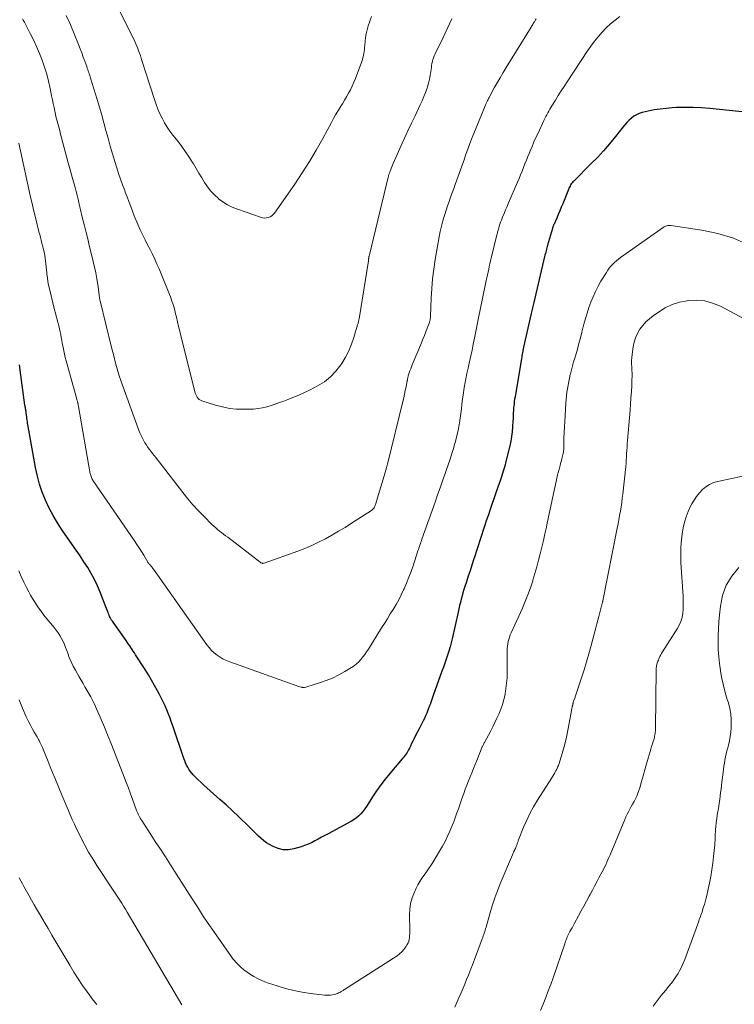
# Model space of a CAD drawing. Units: feet. Extents: x 1920000 to 1925000, y 555000 to 560006.
# Drawn here: x 1920070 to 1920201, y 556357 to 556537 of the extents above; entities that cross this region are included whole.
import ezdxf

# ---------------------------------------------------------------- set-up
doc = ezdxf.new("R2010")
doc.units = ezdxf.units.FT
doc.header["$LTSCALE"] = 100
doc.header["$MEASUREMENT"] = 0
doc.layers.add('CONTOUR INDEX', color=32, linetype='Continuous', lineweight=25)
doc.layers.add('CONTOUR INTERMEDIATE', color=40, linetype='Continuous', lineweight=15)

msp = doc.modelspace()

# ---------------------------------------------------------------- linework, layer by layer
at = {"layer": 'CONTOUR INDEX', "elevation": 1020, "flags": 128}
msp.add_lwpolyline([(1920203.24, 556520.05), (1920196.16, 556520.78), (1920194.64, 556520.91), (1920193.12, 556520.98), (1920191.61, 556520.99), (1920190.09, 556520.95), (1920189.29, 556520.91), (1920188.17, 556520.82), (1920187.06, 556520.7), (1920185.95, 556520.52), (1920184.85, 556520.29), (1920183.76, 556520.04), (1920183.23, 556519.88), (1920182.72, 556519.66), (1920182.25, 556519.37), (1920181.81, 556519.04), (1920181.39, 556518.65), (1920181, 556518.25), (1920180.62, 556517.83), (1920180.26, 556517.39), (1920178.88, 556515.64), (1920177.82, 556514.34), (1920176.73, 556513.07), (1920175.59, 556511.84), (1920174.41, 556510.64), (1920171.25, 556507.52), (1920171.09, 556507.36), (1920170.95, 556507.18), (1920170.81, 556507), (1920170.69, 556506.81), (1920170.58, 556506.61), (1920170.47, 556506.4), (1920170.38, 556506.2), (1920170.29, 556505.99), (1920169.24, 556503.38), (1920168.97, 556502.72), (1920168.7, 556502.06), (1920168.42, 556501.41), (1920168.14, 556500.76), (1920167.65, 556499.65), (1920167.61, 556499.55), (1920167.57, 556499.46), (1920167.53, 556499.36), (1920167.49, 556499.26), (1920167.46, 556499.17), (1920167.42, 556499.07), (1920167.39, 556498.97), (1920167.36, 556498.87), (1920166.48, 556495.82), (1920166.41, 556495.55), (1920166.33, 556495.29), (1920166.26, 556495.03), (1920166.19, 556494.76), (1920166.13, 556494.5), (1920166.06, 556494.24), (1920165.99, 556493.97), (1920165.93, 556493.71), (1920163.93, 556485.3), (1920163.87, 556485.05), (1920163.81, 556484.8), (1920163.75, 556484.55), (1920163.69, 556484.3), (1920163.63, 556484.05), (1920163.58, 556483.8), (1920163.52, 556483.55), (1920163.46, 556483.3), (1920162.08, 556477.15), (1920162.06, 556477.06), (1920162.04, 556476.97), (1920162.02, 556476.88), (1920162, 556476.79), (1920161.99, 556476.7), (1920161.97, 556476.61), (1920161.95, 556476.52), (1920161.93, 556476.43), (1920161.87, 556476.09), (1920161.82, 556475.83), (1920161.78, 556475.57), (1920161.73, 556475.31), (1920161.69, 556475.05), (1920160.51, 556468.05), (1920160.44, 556467.63), (1920160.38, 556467.2), (1920160.33, 556466.78), (1920160.28, 556466.36), (1920160.26, 556466.12), (1920160.23, 556465.81), (1920160.21, 556465.5), (1920160.2, 556465.19), (1920160.19, 556464.88), (1920160.19, 556464.57), (1920160.18, 556464.26), (1920160.16, 556463.95), (1920160.14, 556463.64), (1920160.07, 556462.53), (1920159.99, 556461.66), (1920159.88, 556460.8), (1920159.73, 556459.95), (1920159.55, 556459.1), (1920158.8, 556455.99), (1920158.7, 556455.59), (1920158.6, 556455.2), (1920158.48, 556454.81), (1920158.36, 556454.42), (1920158.23, 556454.03), (1920158.1, 556453.64), (1920157.97, 556453.25), (1920157.83, 556452.86), (1920157.37, 556451.52), (1920157, 556450.46), (1920156.64, 556449.4), (1920156.27, 556448.34), (1920155.91, 556447.28), (1920155.64, 556446.48), (1920155.32, 556445.54), (1920155.01, 556444.59), (1920154.7, 556443.64), (1920154.39, 556442.69), (1920154.08, 556441.74), (1920153.78, 556440.79), (1920153.47, 556439.85), (1920153.16, 556438.9), (1920152.94, 556438.25), (1920152.61, 556437.24), (1920152.28, 556436.24), (1920151.95, 556435.23), (1920151.62, 556434.22), (1920151.33, 556433.36), (1920151.15, 556432.78), (1920150.97, 556432.2), (1920150.81, 556431.62), (1920150.66, 556431.03), (1920150.51, 556430.44), (1920150.37, 556429.86), (1920150.23, 556429.27), (1920150.1, 556428.67), (1920149.01, 556423.8), (1920148.83, 556423.04), (1920148.63, 556422.29), (1920148.41, 556421.54), (1920148.17, 556420.8), (1920147.92, 556420.06), (1920147.67, 556419.32), (1920147.41, 556418.59), (1920147.15, 556417.85), (1920145.54, 556413.38), (1920145.35, 556412.85), (1920145.16, 556412.31), (1920144.97, 556411.78), (1920144.77, 556411.25), (1920144.75, 556411.2), (1920144.57, 556410.7), (1920144.37, 556410.2), (1920144.15, 556409.72), (1920143.93, 556409.23), (1920143.69, 556408.75), (1920143.45, 556408.28), (1920143.21, 556407.8), (1920142.97, 556407.33), (1920142.27, 556405.99), (1920142.04, 556405.53), (1920141.81, 556405.08), (1920141.58, 556404.62), (1920141.36, 556404.16), (1920141.18, 556403.77), (1920141.04, 556403.5), (1920140.9, 556403.24), (1920140.75, 556402.99), (1920140.59, 556402.74), (1920140.43, 556402.49), (1920140.25, 556402.26), (1920140.07, 556402.02), (1920139.88, 556401.8), (1920137.6, 556399.15), (1920136.75, 556398.13), (1920135.94, 556397.08), (1920135.18, 556396), (1920134.46, 556394.89), (1920133.65, 556393.58), (1920133.35, 556393.11), (1920133.02, 556392.66), (1920132.68, 556392.21), (1920132.31, 556391.78), (1920131.92, 556391.39), (1920131.5, 556391.02), (1920131.05, 556390.7), (1920130.57, 556390.41), (1920126.3, 556388.13), (1920125.7, 556387.81), (1920125.09, 556387.47), (1920124.49, 556387.14), (1920123.88, 556386.8), (1920123.28, 556386.48), (1920122.65, 556386.19), (1920122.01, 556385.94), (1920121.36, 556385.73), (1920120.02, 556385.35), (1920119.05, 556385.19), (1920118.1, 556385.18), (1920117.17, 556385.4), (1920116.26, 556385.77), (1920115.56, 556386.15), (1920115.03, 556386.48), (1920114.52, 556386.83), (1920114.04, 556387.23), (1920113.59, 556387.66), (1920113.14, 556388.1), (1920112.7, 556388.55), (1920112.25, 556388.99), (1920111.81, 556389.43), (1920109.91, 556391.26), (1920108.79, 556392.32), (1920107.66, 556393.38), (1920106.52, 556394.41), (1920105.36, 556395.43), (1920104.11, 556396.52), (1920103.58, 556397), (1920103.05, 556397.48), (1920102.53, 556397.98), (1920102.03, 556398.49), (1920101.64, 556398.89), (1920101.35, 556399.21), (1920101.08, 556399.55), (1920100.84, 556399.91), (1920100.62, 556400.28), (1920100.42, 556400.67), (1920100.24, 556401.07), (1920100.07, 556401.47), (1920099.92, 556401.88), (1920097.95, 556407.69), (1920097.68, 556408.46), (1920097.4, 556409.24), (1920097.1, 556410.01), (1920096.8, 556410.77), (1920096.47, 556411.53), (1920096.13, 556412.27), (1920095.77, 556413.01), (1920095.39, 556413.74), (1920095.1, 556414.27), (1920094.56, 556415.25), (1920094, 556416.22), (1920093.42, 556417.19), (1920092.83, 556418.14), (1920091.09, 556420.86), (1920090.88, 556421.19), (1920090.66, 556421.52), (1920090.45, 556421.85), (1920090.23, 556422.18), (1920090, 556422.5), (1920089.78, 556422.82), (1920089.55, 556423.15), (1920089.33, 556423.47), (1920086.97, 556426.8), (1920086.83, 556427.01), (1920086.69, 556427.22), (1920086.57, 556427.44), (1920086.44, 556427.66), (1920086.32, 556427.89), (1920086.22, 556428.11), (1920086.12, 556428.35), (1920086.03, 556428.58), (1920085.98, 556428.71), (1920085.88, 556429.01), (1920085.76, 556429.32), (1920085.65, 556429.62), (1920085.54, 556429.92), (1920084.61, 556432.29), (1920084.12, 556433.46), (1920083.58, 556434.61), (1920082.97, 556435.72), (1920082.32, 556436.82), (1920081.62, 556437.89), (1920080.92, 556438.95), (1920080.2, 556440.01), (1920079.48, 556441.05), (1920077.63, 556443.68), (1920076.77, 556444.98), (1920075.97, 556446.32), (1920075.25, 556447.71), (1920074.58, 556449.12), (1920074.01, 556450.58), (1920073.51, 556452.05), (1920073.11, 556453.56), (1920072.78, 556455.09), (1920071.36, 556463), (1920071.31, 556463.26), (1920071.27, 556463.53), (1920071.24, 556463.8), (1920071.2, 556464.07), (1920071.2, 556464.14), (1920071.17, 556464.37), (1920071.14, 556464.6), (1920071.11, 556464.83), (1920071.08, 556465.06), (1920071.06, 556465.18), (1920071.03, 556465.35), (1920071, 556465.52), (1920070.97, 556465.69), (1920070.94, 556465.86), (1920070.91, 556466.03), (1920070.88, 556466.19), (1920070.85, 556466.36), (1920070.83, 556466.53), (1920070.09, 556471.98), (1920069.81, 556473.93)], dxfattribs=at)
at = {"layer": 'CONTOUR INTERMEDIATE', "flags": 128}
for points, elevation in [([(1920134.22, 556537.62), (1920133.65, 556535.9), (1920133.45, 556535.19), (1920133.28, 556534.48), (1920133.16, 556533.76), (1920133.07, 556533.04), (1920133.01, 556532.32), (1920132.98, 556531.95), (1920132.94, 556531.57), (1920132.89, 556531.2), (1920132.84, 556530.83), (1920132.78, 556530.46), (1920132.69, 556530.09), (1920132.59, 556529.73), (1920132.47, 556529.38), (1920131.31, 556526.27), (1920131.03, 556525.58), (1920130.74, 556524.9), (1920130.41, 556524.23), (1920130.06, 556523.58), (1920129.7, 556522.93), (1920129.32, 556522.29), (1920128.94, 556521.65), (1920128.54, 556521.02), (1920128.5, 556520.95), (1920128.09, 556520.29), (1920127.68, 556519.62), (1920127.29, 556518.94), (1920126.92, 556518.25), (1920125.34, 556515.31), (1920124.15, 556513.18), (1920122.91, 556511.07), (1920121.59, 556509.01), (1920120.23, 556506.98), (1920116.52, 556501.66), (1920116.28, 556501.39), (1920116.02, 556501.15), (1920115.71, 556500.98), (1920115.37, 556500.84), (1920115.01, 556500.78), (1920114.65, 556500.75), (1920114.29, 556500.8), (1920113.93, 556500.89), (1920109.7, 556502.37), (1920108.78, 556502.74), (1920107.89, 556503.18), (1920107.06, 556503.71), (1920106.25, 556504.29), (1920106.23, 556504.31), (1920105.5, 556504.97), (1920104.83, 556505.67), (1920104.23, 556506.44), (1920103.69, 556507.26), (1920103.18, 556508.11), (1920102.68, 556508.96), (1920102.17, 556509.81), (1920101.66, 556510.65), (1920101.48, 556510.94), (1920100.86, 556511.92), (1920100.22, 556512.88), (1920099.54, 556513.82), (1920098.84, 556514.74), (1920097.92, 556515.9), (1920097.37, 556516.64), (1920096.85, 556517.4), (1920096.38, 556518.19), (1920095.94, 556519.01), (1920095.54, 556519.84), (1920095.17, 556520.69), (1920094.84, 556521.55), (1920094.53, 556522.43), (1920092.89, 556527.5), (1920092.7, 556528.07), (1920092.52, 556528.63), (1920092.34, 556529.2), (1920092.17, 556529.77), (1920092.09, 556530.03), (1920091.95, 556530.47), (1920091.8, 556530.91), (1920091.64, 556531.34), (1920091.48, 556531.77), (1920091.31, 556532.2), (1920091.12, 556532.63), (1920090.93, 556533.05), (1920090.73, 556533.46), (1920084.8, 556545.42)], 1036), ([(1920179.7, 556537.63), (1920178.84, 556536.97), (1920178.01, 556536.27), (1920177.21, 556535.53), (1920176.45, 556534.75), (1920175.73, 556533.93), (1920175.04, 556533.09), (1920174.39, 556532.22), (1920173.77, 556531.32), (1920170.05, 556525.67), (1920169.5, 556524.84), (1920168.96, 556524.01), (1920168.43, 556523.17), (1920167.9, 556522.33), (1920167.25, 556521.3), (1920167.05, 556520.98), (1920166.86, 556520.65), (1920166.67, 556520.32), (1920166.49, 556519.98), (1920166.31, 556519.64), (1920166.13, 556519.3), (1920165.97, 556518.96), (1920165.8, 556518.62), (1920164.72, 556516.3), (1920164.34, 556515.49), (1920163.97, 556514.67), (1920163.62, 556513.84), (1920163.27, 556513.02), (1920163.14, 556512.69), (1920162.87, 556512.02), (1920162.6, 556511.35), (1920162.33, 556510.68), (1920162.07, 556510), (1920161.81, 556509.33), (1920161.54, 556508.66), (1920161.26, 556507.99), (1920160.98, 556507.33), (1920159.33, 556503.54), (1920159.06, 556502.89), (1920158.78, 556502.24), (1920158.52, 556501.59), (1920158.25, 556500.94), (1920158.02, 556500.34), (1920157.88, 556499.98), (1920157.75, 556499.63), (1920157.63, 556499.27), (1920157.52, 556498.91), (1920157.42, 556498.54), (1920157.32, 556498.17), (1920157.22, 556497.81), (1920157.13, 556497.44), (1920156.17, 556493.42), (1920156.05, 556492.91), (1920155.93, 556492.4), (1920155.81, 556491.89), (1920155.69, 556491.38), (1920155.58, 556490.87), (1920155.47, 556490.35), (1920155.36, 556489.84), (1920155.25, 556489.33), (1920154.93, 556487.82), (1920154.81, 556487.23), (1920154.68, 556486.64), (1920154.56, 556486.04), (1920154.44, 556485.45), (1920154.31, 556484.86), (1920154.19, 556484.27), (1920154.07, 556483.67), (1920153.95, 556483.08), (1920153.09, 556478.77), (1920152.87, 556477.69), (1920152.65, 556476.61), (1920152.42, 556475.54), (1920152.19, 556474.46), (1920152.13, 556474.23), (1920151.93, 556473.27), (1920151.72, 556472.31), (1920151.53, 556471.34), (1920151.34, 556470.38), (1920151.29, 556470.14), (1920151.14, 556469.29), (1920151.01, 556468.44), (1920150.89, 556467.59), (1920150.8, 556466.73), (1920150.7, 556465.88), (1920150.6, 556465.02), (1920150.48, 556464.17), (1920150.35, 556463.32), (1920150.29, 556462.95), (1920150.1, 556461.92), (1920149.88, 556460.9), (1920149.62, 556459.88), (1920149.33, 556458.88), (1920149.3, 556458.76), (1920148.97, 556457.71), (1920148.63, 556456.65), (1920148.27, 556455.6), (1920147.92, 556454.55), (1920147.73, 556454.02), (1920147.27, 556452.71), (1920146.81, 556451.41), (1920146.35, 556450.1), (1920145.88, 556448.79), (1920143.46, 556441.98), (1920143.37, 556441.72), (1920143.28, 556441.45), (1920143.19, 556441.19), (1920143.1, 556440.92), (1920143.01, 556440.65), (1920142.92, 556440.39), (1920142.83, 556440.12), (1920142.74, 556439.85), (1920141.85, 556437.16), (1920141.48, 556436.09), (1920141.09, 556435.03), (1920140.67, 556433.98), (1920140.22, 556432.94), (1920140.12, 556432.71), (1920139.69, 556431.8), (1920139.24, 556430.9), (1920138.74, 556430.03), (1920138.22, 556429.17), (1920137.68, 556428.32), (1920137.15, 556427.46), (1920136.61, 556426.61), (1920136.08, 556425.76), (1920133.67, 556421.89), (1920133.35, 556421.4), (1920133.02, 556420.93), (1920132.68, 556420.46), (1920132.32, 556420.01), (1920131.93, 556419.59), (1920131.51, 556419.19), (1920131.06, 556418.84), (1920130.58, 556418.52), (1920129.38, 556417.8), (1920128.26, 556417.18), (1920127.12, 556416.61), (1920125.94, 556416.13), (1920124.73, 556415.7), (1920122.42, 556414.97), (1920122.21, 556414.92), (1920122.01, 556414.89), (1920121.8, 556414.89), (1920121.59, 556414.9), (1920121.58, 556414.91), (1920121.36, 556414.94), (1920121.14, 556414.99), (1920120.93, 556415.05), (1920120.73, 556415.12), (1920120.45, 556415.23), (1920120.1, 556415.35), (1920119.75, 556415.48), (1920119.4, 556415.61), (1920119.05, 556415.73), (1920108.34, 556419.54), (1920107.72, 556419.79), (1920107.12, 556420.08), (1920106.54, 556420.42), (1920105.98, 556420.79), (1920105.46, 556421.22), (1920104.97, 556421.67), (1920104.53, 556422.17), (1920104.12, 556422.7), (1920094.35, 556436.53), (1920094.24, 556436.67), (1920094.14, 556436.81), (1920094.03, 556436.95), (1920093.92, 556437.08), (1920093.73, 556437.32), (1920093.71, 556437.34), (1920093.7, 556437.35), (1920093.68, 556437.37), (1920093.66, 556437.39), (1920093.59, 556437.45), (1920093.58, 556437.46), (1920093.56, 556437.48), (1920093.54, 556437.49), (1920093.53, 556437.51), (1920093.47, 556437.59), (1920093.42, 556437.64), (1920093.38, 556437.7), (1920093.34, 556437.76), (1920093.3, 556437.82), (1920092.58, 556439.06), (1920092.18, 556439.73), (1920091.76, 556440.4), (1920091.33, 556441.05), (1920090.89, 556441.7), (1920083.34, 556452.65), (1920083.24, 556452.8), (1920083.15, 556452.96), (1920083.07, 556453.12), (1920082.99, 556453.29), (1920082.93, 556453.46), (1920082.87, 556453.63), (1920082.82, 556453.81), (1920082.79, 556453.99), (1920080.64, 556466.27), (1920080.62, 556466.39), (1920080.59, 556466.51), (1920080.57, 556466.63), (1920080.54, 556466.75), (1920080.53, 556466.78), (1920080.51, 556466.88), (1920080.49, 556466.98), (1920080.46, 556467.09), (1920080.44, 556467.19), (1920080.41, 556467.29), (1920080.38, 556467.39), (1920080.35, 556467.5), (1920080.32, 556467.6), (1920078.37, 556474.62), (1920078.21, 556475.24), (1920078.06, 556475.86), (1920077.92, 556476.48), (1920077.8, 556477.11), (1920077.76, 556477.31), (1920077.67, 556477.84), (1920077.57, 556478.37), (1920077.47, 556478.9), (1920077.38, 556479.43), (1920077.27, 556479.96), (1920077.16, 556480.48), (1920077.03, 556481.01), (1920076.9, 556481.53), (1920076.86, 556481.64), (1920076.71, 556482.22), (1920076.55, 556482.8), (1920076.4, 556483.38), (1920076.26, 556483.96), (1920075.31, 556487.83), (1920075.16, 556488.49), (1920075.03, 556489.15), (1920074.94, 556489.82), (1920074.85, 556490.49), (1920074.83, 556490.76), (1920074.77, 556491.3), (1920074.72, 556491.83), (1920074.66, 556492.37), (1920074.6, 556492.91), (1920074.53, 556493.44), (1920074.45, 556493.98), (1920074.34, 556494.51), (1920074.23, 556495.03), (1920074.07, 556495.66), (1920073.94, 556496.18), (1920073.81, 556496.7), (1920073.68, 556497.21), (1920073.54, 556497.73), (1920073.4, 556498.25), (1920073.27, 556498.76), (1920073.14, 556499.28), (1920073.01, 556499.8), (1920072.69, 556501.09), (1920072.41, 556502.25), (1920072.13, 556503.41), (1920071.87, 556504.58), (1920071.61, 556505.75), (1920069.73, 556514.43)], 1024), ([(1920164.36, 556537.17), (1920164.28, 556537.04), (1920164.21, 556536.91), (1920164.14, 556536.78), (1920164.06, 556536.65), (1920163.98, 556536.52), (1920163.9, 556536.4), (1920163.86, 556536.33), (1920163.75, 556536.17), (1920163.65, 556536), (1920163.55, 556535.84), (1920163.45, 556535.68), (1920158.87, 556528.28), (1920158.32, 556527.36), (1920157.77, 556526.43), (1920157.24, 556525.5), (1920156.72, 556524.55), (1920155.78, 556522.82), (1920155.74, 556522.74), (1920155.7, 556522.66), (1920155.66, 556522.58), (1920155.62, 556522.5), (1920155.58, 556522.42), (1920155.54, 556522.34), (1920155.5, 556522.25), (1920155.47, 556522.17), (1920155.13, 556521.44), (1920154.93, 556520.99), (1920154.73, 556520.54), (1920154.54, 556520.09), (1920154.35, 556519.63), (1920152.67, 556515.5), (1920152.42, 556514.85), (1920152.17, 556514.2), (1920151.93, 556513.55), (1920151.7, 556512.89), (1920151.47, 556512.24), (1920151.24, 556511.58), (1920151, 556510.92), (1920150.77, 556510.27), (1920149.58, 556506.92), (1920149.3, 556506.14), (1920149.01, 556505.36), (1920148.73, 556504.58), (1920148.45, 556503.8), (1920148.18, 556503.01), (1920147.91, 556502.22), (1920147.67, 556501.43), (1920147.44, 556500.64), (1920147.33, 556500.27), (1920147.07, 556499.28), (1920146.83, 556498.29), (1920146.63, 556497.29), (1920146.44, 556496.29), (1920145.91, 556493.17), (1920145.64, 556491.41), (1920145.42, 556489.64), (1920145.27, 556487.86), (1920145.16, 556486.08), (1920145.03, 556482.79), (1920145.03, 556482.65), (1920145.02, 556482.51), (1920145, 556482.36), (1920144.98, 556482.22), (1920144.96, 556482.08), (1920144.93, 556481.94), (1920144.89, 556481.8), (1920144.84, 556481.67), (1920144.44, 556480.59), (1920144.18, 556479.93), (1920143.92, 556479.26), (1920143.65, 556478.59), (1920143.38, 556477.93), (1920141.72, 556473.91), (1920141.57, 556473.54), (1920141.43, 556473.17), (1920141.29, 556472.79), (1920141.16, 556472.41), (1920140.98, 556471.86), (1920140.95, 556471.75), (1920140.92, 556471.65), (1920140.9, 556471.54), (1920140.87, 556471.44), (1920140.85, 556471.33), (1920140.83, 556471.22), (1920140.81, 556471.11), (1920140.79, 556471.01), (1920140.58, 556469.88), (1920140.44, 556469.22), (1920140.3, 556468.55), (1920140.15, 556467.89), (1920140, 556467.22), (1920137.23, 556455.96), (1920137.19, 556455.82), (1920137.15, 556455.67), (1920137.12, 556455.53), (1920137.08, 556455.38), (1920137.04, 556455.24), (1920137, 556455.09), (1920136.95, 556454.95), (1920136.91, 556454.8), (1920134.99, 556448.38), (1920134.94, 556448.22), (1920134.87, 556448.05), (1920134.79, 556447.9), (1920134.71, 556447.75), (1920134.61, 556447.6), (1920134.49, 556447.47), (1920134.36, 556447.36), (1920134.22, 556447.26), (1920130.59, 556444.91), (1920129.42, 556444.17), (1920128.23, 556443.45), (1920127.02, 556442.76), (1920125.81, 556442.08), (1920124.57, 556441.45), (1920123.32, 556440.85), (1920122.04, 556440.32), (1920120.74, 556439.82), (1920114.63, 556437.62), (1920114.55, 556437.6), (1920114.47, 556437.59), (1920114.39, 556437.58), (1920114.31, 556437.59), (1920114.23, 556437.61), (1920114.15, 556437.63), (1920114.08, 556437.67), (1920114.01, 556437.71), (1920113.86, 556437.82), (1920113.72, 556437.92), (1920113.58, 556438.02), (1920113.44, 556438.13), (1920113.3, 556438.23), (1920107.93, 556442.35), (1920107.56, 556442.63), (1920107.19, 556442.92), (1920106.82, 556443.2), (1920106.45, 556443.49), (1920106.09, 556443.78), (1920105.74, 556444.08), (1920105.39, 556444.4), (1920105.05, 556444.72), (1920103.61, 556446.13), (1920102.58, 556447.18), (1920101.58, 556448.26), (1920100.63, 556449.38), (1920099.71, 556450.53), (1920095.37, 556456.15), (1920095.07, 556456.54), (1920094.76, 556456.93), (1920094.46, 556457.32), (1920094.15, 556457.71), (1920093.84, 556458.1), (1920093.55, 556458.5), (1920093.27, 556458.91), (1920093, 556459.32), (1920092.8, 556459.64), (1920092.45, 556460.23), (1920092.14, 556460.83), (1920091.86, 556461.45), (1920091.6, 556462.08), (1920088.66, 556470.21), (1920088.36, 556471.05), (1920088.09, 556471.89), (1920087.83, 556472.74), (1920087.59, 556473.6), (1920087.36, 556474.46), (1920087.14, 556475.33), (1920086.92, 556476.19), (1920086.7, 556477.05), (1920084.58, 556485.62), (1920084.55, 556485.75), (1920084.52, 556485.89), (1920084.5, 556486.03), (1920084.48, 556486.17), (1920084.46, 556486.31), (1920084.44, 556486.45), (1920084.42, 556486.59), (1920084.4, 556486.73), (1920084.15, 556488.58), (1920083.99, 556489.64), (1920083.8, 556490.7), (1920083.58, 556491.75), (1920083.34, 556492.8), (1920082.9, 556494.56), (1920082.61, 556495.75), (1920082.31, 556496.94), (1920082.02, 556498.13), (1920081.72, 556499.32), (1920081.26, 556501.17), (1920081.2, 556501.44), (1920081.13, 556501.71), (1920081.07, 556501.98), (1920081.01, 556502.25), (1920080.95, 556502.52), (1920080.89, 556502.79), (1920080.82, 556503.06), (1920080.76, 556503.32), (1920080.54, 556504.21), (1920080.37, 556504.92), (1920080.19, 556505.62), (1920080, 556506.33), (1920079.81, 556507.04), (1920079.72, 556507.38), (1920079.48, 556508.25), (1920079.25, 556509.13), (1920079.01, 556510), (1920078.77, 556510.88), (1920077.3, 556516.32), (1920077.19, 556516.75), (1920077.07, 556517.17), (1920076.95, 556517.6), (1920076.84, 556518.03), (1920076.72, 556518.45), (1920076.62, 556518.88), (1920076.51, 556519.31), (1920076.42, 556519.75), (1920076.3, 556520.28), (1920076.15, 556520.99), (1920076.01, 556521.69), (1920075.86, 556522.39), (1920075.72, 556523.1), (1920075.45, 556524.46), (1920075.15, 556525.77), (1920074.81, 556527.07), (1920074.42, 556528.35), (1920073.98, 556529.63), (1920073.49, 556530.88), (1920072.97, 556532.12), (1920072.4, 556533.34), (1920071.8, 556534.54), (1920070.72, 556536.59), (1920070.62, 556536.79), (1920070.51, 556536.98), (1920070.41, 556537.18)], 1028), ([(1920148.98, 556537.22), (1920147.68, 556534.48), (1920147.35, 556533.81), (1920147.03, 556533.14), (1920146.7, 556532.46), (1920146.36, 556531.79), (1920146.03, 556531.12), (1920145.87, 556530.79), (1920145.73, 556530.44), (1920145.6, 556530.09), (1920145.49, 556529.74), (1920145.4, 556529.37), (1920145.32, 556529.01), (1920145.25, 556528.64), (1920145.2, 556528.27), (1920145.1, 556527.57), (1920144.99, 556526.85), (1920144.85, 556526.14), (1920144.67, 556525.44), (1920144.47, 556524.74), (1920144.41, 556524.54), (1920144.13, 556523.75), (1920143.84, 556522.97), (1920143.52, 556522.21), (1920143.17, 556521.45), (1920142.21, 556519.44), (1920141.56, 556518.08), (1920140.92, 556516.73), (1920140.3, 556515.36), (1920139.68, 556514), (1920138.94, 556512.35), (1920138.7, 556511.81), (1920138.46, 556511.26), (1920138.23, 556510.71), (1920138, 556510.15), (1920137.65, 556509.3), (1920137.6, 556509.17), (1920137.56, 556509.04), (1920137.51, 556508.91), (1920137.47, 556508.78), (1920137.43, 556508.64), (1920137.39, 556508.51), (1920137.35, 556508.38), (1920137.32, 556508.24), (1920133.86, 556494), (1920133.83, 556493.9), (1920133.81, 556493.79), (1920133.79, 556493.69), (1920133.77, 556493.59), (1920133.77, 556493.54), (1920133.75, 556493.46), (1920133.74, 556493.38), (1920133.73, 556493.3), (1920133.72, 556493.23), (1920133.71, 556493.15), (1920133.7, 556493.07), (1920133.68, 556492.99), (1920133.67, 556492.91), (1920131.97, 556482.32), (1920131.95, 556482.18), (1920131.92, 556482.04), (1920131.89, 556481.89), (1920131.86, 556481.75), (1920131.83, 556481.61), (1920131.79, 556481.47), (1920131.75, 556481.33), (1920131.71, 556481.19), (1920131.02, 556478.92), (1920130.58, 556477.68), (1920130.08, 556476.46), (1920129.47, 556475.29), (1920128.8, 556474.15), (1920128.63, 556473.9), (1920127.75, 556472.74), (1920126.76, 556471.7), (1920125.63, 556470.82), (1920124.39, 556470.05), (1920123.01, 556469.34), (1920121.98, 556468.83), (1920120.94, 556468.35), (1920119.88, 556467.91), (1920118.8, 556467.49), (1920118.18, 556467.25), (1920117.41, 556466.98), (1920116.63, 556466.71), (1920115.86, 556466.47), (1920115.07, 556466.24), (1920114.28, 556466.05), (1920113.48, 556465.9), (1920112.67, 556465.81), (1920111.86, 556465.77), (1920110.86, 556465.76), (1920109.55, 556465.81), (1920108.25, 556465.94), (1920106.97, 556466.19), (1920105.71, 556466.52), (1920103.23, 556467.3), (1920102.97, 556467.41), (1920102.73, 556467.56), (1920102.53, 556467.75), (1920102.35, 556467.96), (1920102.21, 556468.22), (1920102.08, 556468.47), (1920101.98, 556468.74), (1920101.89, 556469.02), (1920099.37, 556479.2), (1920099.16, 556480.05), (1920098.95, 556480.91), (1920098.74, 556481.76), (1920098.54, 556482.61), (1920098.33, 556483.48), (1920098.23, 556483.9), (1920098.12, 556484.31), (1920098, 556484.73), (1920097.87, 556485.14), (1920097.74, 556485.55), (1920097.6, 556485.96), (1920097.45, 556486.36), (1920097.29, 556486.77), (1920095.38, 556491.44), (1920094.99, 556492.34), (1920094.59, 556493.24), (1920094.16, 556494.12), (1920093.72, 556494.99), (1920093.27, 556495.87), (1920092.83, 556496.74), (1920092.4, 556497.62), (1920091.98, 556498.5), (1920091.94, 556498.58), (1920091.56, 556499.43), (1920091.19, 556500.28), (1920090.84, 556501.14), (1920090.51, 556502.01), (1920090.19, 556502.88), (1920089.86, 556503.75), (1920089.53, 556504.62), (1920089.2, 556505.49), (1920089.08, 556505.8), (1920088.69, 556506.83), (1920088.32, 556507.86), (1920087.97, 556508.9), (1920087.64, 556509.94), (1920087.27, 556511.11), (1920086.84, 556512.52), (1920086.43, 556513.93), (1920086.04, 556515.34), (1920085.66, 556516.76), (1920085.29, 556518.18), (1920084.9, 556519.6), (1920084.49, 556521.01), (1920084.06, 556522.42), (1920082.85, 556526.32), (1920082.77, 556526.59), (1920082.69, 556526.85), (1920082.6, 556527.12), (1920082.51, 556527.39), (1920082.42, 556527.65), (1920082.33, 556527.92), (1920082.23, 556528.18), (1920082.14, 556528.45), (1920081.78, 556529.44), (1920081.5, 556530.21), (1920081.22, 556530.96), (1920080.92, 556531.72), (1920080.62, 556532.47), (1920079.02, 556536.39), (1920078.4, 556537.83)], 1032), ([(1920203.21, 556495.85), (1920200.48, 556497.05), (1920197.62, 556497.91), (1920194.68, 556498.55), (1920189.02, 556499.4), (1920188.84, 556499.41), (1920188.66, 556499.41), (1920188.48, 556499.39), (1920188.3, 556499.35), (1920188.12, 556499.28), (1920187.95, 556499.21), (1920187.79, 556499.12), (1920187.64, 556499.03), (1920179.82, 556493.52), (1920179.44, 556493.24), (1920179.07, 556492.94), (1920178.72, 556492.62), (1920178.39, 556492.29), (1920178.07, 556491.94), (1920177.77, 556491.58), (1920177.49, 556491.19), (1920177.23, 556490.8), (1920176.24, 556489.19), (1920175.71, 556488.27), (1920175.22, 556487.33), (1920174.79, 556486.37), (1920174.39, 556485.38), (1920174.04, 556484.38), (1920173.7, 556483.37), (1920173.4, 556482.35), (1920173.13, 556481.32), (1920172.76, 556479.88), (1920172.49, 556478.85), (1920172.21, 556477.82), (1920171.92, 556476.79), (1920171.63, 556475.76), (1920171.45, 556475.15), (1920171.24, 556474.43), (1920171.04, 556473.71), (1920170.85, 556473), (1920170.66, 556472.28), (1920170.62, 556472.12), (1920170.47, 556471.47), (1920170.33, 556470.83), (1920170.21, 556470.18), (1920170.1, 556469.52), (1920170.01, 556468.87), (1920169.93, 556468.21), (1920169.87, 556467.55), (1920169.82, 556466.89), (1920169.66, 556464.58), (1920169.6, 556463.56), (1920169.54, 556462.53), (1920169.5, 556461.5), (1920169.47, 556460.47), (1920169.43, 556458.72), (1920169.43, 556458.57), (1920169.42, 556458.41), (1920169.41, 556458.25), (1920169.39, 556458.09), (1920169.37, 556457.94), (1920169.35, 556457.78), (1920169.32, 556457.63), (1920169.28, 556457.48), (1920169.16, 556457.01), (1920169.06, 556456.63), (1920168.96, 556456.24), (1920168.86, 556455.86), (1920168.75, 556455.47), (1920168.63, 556455.02), (1920168.47, 556454.41), (1920168.31, 556453.8), (1920168.17, 556453.18), (1920168.03, 556452.56), (1920167.57, 556450.36), (1920167.27, 556448.93), (1920166.97, 556447.5), (1920166.66, 556446.07), (1920166.35, 556444.64), (1920166.26, 556444.23), (1920165.98, 556443.01), (1920165.7, 556441.79), (1920165.42, 556440.57), (1920165.13, 556439.35), (1920164.82, 556438.14), (1920164.5, 556436.93), (1920164.15, 556435.73), (1920163.8, 556434.53), (1920163.75, 556434.37), (1920163.33, 556433.1), (1920162.88, 556431.85), (1920162.39, 556430.62), (1920161.86, 556429.39), (1920159.81, 556424.89), (1920159.64, 556424.5), (1920159.49, 556424.09), (1920159.37, 556423.68), (1920159.27, 556423.27), (1920159.19, 556422.84), (1920159.13, 556422.42), (1920159.1, 556421.99), (1920159.08, 556421.56), (1920159.08, 556417.64), (1920159.05, 556416.65), (1920158.98, 556415.66), (1920158.86, 556414.68), (1920158.7, 556413.69), (1920158.69, 556413.59), (1920158.48, 556412.67), (1920158.23, 556411.77), (1920157.91, 556410.89), (1920157.55, 556410.02), (1920157.21, 556409.27), (1920156.84, 556408.48), (1920156.46, 556407.7), (1920156.06, 556406.92), (1920155.65, 556406.15), (1920154.93, 556404.83), (1920154.87, 556404.73), (1920154.82, 556404.62), (1920154.77, 556404.52), (1920154.72, 556404.42), (1920154.67, 556404.31), (1920154.62, 556404.21), (1920154.57, 556404.1), (1920154.53, 556404), (1920153.51, 556401.55), (1920153.2, 556400.79), (1920152.89, 556400.04), (1920152.59, 556399.29), (1920152.28, 556398.53), (1920151.98, 556397.78), (1920151.69, 556397.02), (1920151.41, 556396.25), (1920151.13, 556395.49), (1920150.91, 556394.87), (1920150.66, 556394.13), (1920150.4, 556393.4), (1920150.15, 556392.66), (1920149.89, 556391.92), (1920149.63, 556391.19), (1920149.36, 556390.46), (1920149.07, 556389.74), (1920148.77, 556389.02), (1920148.58, 556388.57), (1920148.16, 556387.65), (1920147.71, 556386.73), (1920147.22, 556385.83), (1920146.71, 556384.95), (1920145.47, 556382.89), (1920145.1, 556382.3), (1920144.71, 556381.71), (1920144.3, 556381.13), (1920143.89, 556380.56), (1920143.48, 556379.99), (1920143.09, 556379.41), (1920142.75, 556378.79), (1920142.43, 556378.17), (1920142.09, 556377.44), (1920141.7, 556376.42), (1920141.41, 556375.38), (1920141.26, 556374.31), (1920141.2, 556373.22), (1920141.24, 556370.52), (1920141.24, 556370.17), (1920141.24, 556369.82), (1920141.22, 556369.47), (1920141.2, 556369.12), (1920141.14, 556368.78), (1920141.06, 556368.45), (1920140.93, 556368.14), (1920140.77, 556367.83), (1920140.53, 556367.43), (1920140.19, 556366.96), (1920139.82, 556366.53), (1920139.4, 556366.15), (1920138.94, 556365.81), (1920129.33, 556359.63), (1920129.2, 556359.55), (1920129.07, 556359.47), (1920128.94, 556359.39), (1920128.81, 556359.31), (1920128.68, 556359.24), (1920128.55, 556359.17), (1920128.42, 556359.09), (1920128.28, 556359.03), (1920128.22, 556358.99), (1920128.04, 556358.91), (1920127.87, 556358.84), (1920127.69, 556358.79), (1920127.51, 556358.74), (1920127.13, 556358.66), (1920126.75, 556358.6), (1920126.38, 556358.57), (1920126, 556358.57), (1920125.62, 556358.59), (1920123.09, 556358.9), (1920121.55, 556359.14), (1920120.01, 556359.43), (1920118.5, 556359.82), (1920117, 556360.28), (1920115.43, 556360.8), (1920114.74, 556361.06), (1920114.05, 556361.33), (1920113.38, 556361.65), (1920112.73, 556361.98), (1920112.09, 556362.36), (1920111.48, 556362.77), (1920110.91, 556363.23), (1920110.35, 556363.72), (1920109.73, 556364.32), (1920109.43, 556364.62), (1920109.15, 556364.93), (1920108.88, 556365.26), (1920108.63, 556365.59), (1920105.37, 556370.25), (1920104.36, 556371.73), (1920103.35, 556373.21), (1920102.38, 556374.72), (1920101.41, 556376.23), (1920100.46, 556377.75), (1920099.5, 556379.26), (1920098.53, 556380.77), (1920097.56, 556382.28), (1920097.45, 556382.46), (1920096.53, 556383.88), (1920095.61, 556385.3), (1920094.68, 556386.72), (1920093.76, 556388.14), (1920092.2, 556390.54), (1920092.06, 556390.76), (1920091.93, 556390.98), (1920091.8, 556391.21), (1920091.68, 556391.44), (1920091.57, 556391.68), (1920091.47, 556391.91), (1920091.37, 556392.15), (1920091.27, 556392.39), (1920090.58, 556394.26), (1920090.14, 556395.44), (1920089.7, 556396.62), (1920089.25, 556397.79), (1920088.79, 556398.96), (1920086.52, 556404.77), (1920085.96, 556406.19), (1920085.38, 556407.61), (1920084.78, 556409.01), (1920084.16, 556410.41), (1920083.49, 556411.92), (1920083.19, 556412.55), (1920082.88, 556413.18), (1920082.54, 556413.8), (1920082.18, 556414.4), (1920081.82, 556415.01), (1920081.46, 556415.61), (1920081.1, 556416.22), (1920080.75, 556416.83), (1920080.06, 556418.02), (1920079.65, 556418.78), (1920079.28, 556419.55), (1920078.95, 556420.34), (1920078.65, 556421.15), (1920078.49, 556421.64), (1920078.28, 556422.21), (1920078.06, 556422.77), (1920077.81, 556423.31), (1920077.53, 556423.85), (1920077.23, 556424.37), (1920076.91, 556424.87), (1920076.56, 556425.36), (1920076.19, 556425.84), (1920074.55, 556427.83), (1920074.13, 556428.36), (1920073.71, 556428.9), (1920073.32, 556429.45), (1920072.93, 556430.01), (1920072.56, 556430.58), (1920072.2, 556431.17), (1920071.86, 556431.76), (1920071.54, 556432.36), (1920071.13, 556433.15), (1920070.62, 556434.16), (1920070.14, 556435.18), (1920069.69, 556436.21)], 1016), ([(1920203.35, 556481.81), (1920198.09, 556484.61), (1920196.68, 556485.2), (1920195.24, 556485.6), (1920193.75, 556485.72), (1920192.23, 556485.66), (1920192.03, 556485.63), (1920190.62, 556485.34), (1920189.26, 556484.91), (1920187.98, 556484.3), (1920186.74, 556483.55), (1920185.79, 556482.89), (1920185.11, 556482.34), (1920184.47, 556481.76), (1920183.9, 556481.1), (1920183.38, 556480.4), (1920182.95, 556479.64), (1920182.59, 556478.86), (1920182.33, 556478.04), (1920182.14, 556477.19), (1920181.93, 556475.8), (1920181.86, 556475.23), (1920181.83, 556474.65), (1920181.83, 556474.07), (1920181.86, 556473.49), (1920181.9, 556472.91), (1920181.93, 556472.33), (1920181.93, 556471.75), (1920181.91, 556471.17), (1920181.86, 556470.09), (1920181.8, 556468.97), (1920181.73, 556467.85), (1920181.65, 556466.73), (1920181.56, 556465.61), (1920181.09, 556460.03), (1920181.05, 556459.44), (1920181.01, 556458.84), (1920180.97, 556458.25), (1920180.94, 556457.66), (1920180.92, 556457.07), (1920180.88, 556456.48), (1920180.83, 556455.89), (1920180.77, 556455.3), (1920180.24, 556450.27), (1920180.15, 556449.49), (1920180.05, 556448.7), (1920179.93, 556447.91), (1920179.8, 556447.13), (1920179.66, 556446.35), (1920179.52, 556445.57), (1920179.37, 556444.79), (1920179.22, 556444.01), (1920176.59, 556430.72), (1920176.58, 556430.66), (1920176.56, 556430.59), (1920176.55, 556430.53), (1920176.53, 556430.46), (1920176.51, 556430.4), (1920176.49, 556430.33), (1920176.47, 556430.27), (1920176.45, 556430.2), (1920176.44, 556430.16), (1920176.41, 556430.08), (1920176.39, 556429.99), (1920176.37, 556429.91), (1920176.34, 556429.82), (1920176.03, 556428.59), (1920175.86, 556427.89), (1920175.68, 556427.2), (1920175.5, 556426.5), (1920175.31, 556425.8), (1920174.44, 556422.54), (1920174.03, 556421.06), (1920173.61, 556419.58), (1920173.15, 556418.1), (1920172.68, 556416.64), (1920171.96, 556414.47), (1920171.83, 556414.09), (1920171.7, 556413.71), (1920171.57, 556413.33), (1920171.44, 556412.95), (1920171.23, 556412.4), (1920171.2, 556412.3), (1920171.17, 556412.2), (1920171.15, 556412.09), (1920171.13, 556411.99), (1920171.12, 556411.92), (1920171.11, 556411.85), (1920171.1, 556411.78), (1920171.08, 556411.71), (1920171.07, 556411.64), (1920171.05, 556411.58), (1920171.04, 556411.51), (1920171.02, 556411.44), (1920171, 556411.37), (1920170.96, 556411.23), (1920170.92, 556411.09), (1920170.88, 556410.95), (1920170.85, 556410.81), (1920170.83, 556410.67), (1920170.43, 556408.36), (1920170.19, 556407.07), (1920169.92, 556405.79), (1920169.6, 556404.51), (1920169.24, 556403.25), (1920168.57, 556400.97), (1920168.45, 556400.62), (1920168.31, 556400.28), (1920168.16, 556399.94), (1920167.99, 556399.61), (1920167.81, 556399.29), (1920167.62, 556398.97), (1920167.42, 556398.65), (1920167.23, 556398.33), (1920164.63, 556394.25), (1920163.91, 556393.05), (1920163.25, 556391.84), (1920162.65, 556390.59), (1920162.09, 556389.31), (1920161.17, 556387), (1920161.11, 556386.86), (1920161.06, 556386.72), (1920161.02, 556386.58), (1920160.97, 556386.44), (1920160.93, 556386.3), (1920160.88, 556386.16), (1920160.83, 556386.02), (1920160.78, 556385.88), (1920160.74, 556385.79), (1920160.66, 556385.6), (1920160.57, 556385.42), (1920160.49, 556385.24), (1920160.4, 556385.06), (1920160.39, 556385.04), (1920160.3, 556384.85), (1920160.21, 556384.66), (1920160.12, 556384.47), (1920160.04, 556384.28), (1920157.93, 556379.26), (1920157.36, 556377.83), (1920156.82, 556376.39), (1920156.34, 556374.94), (1920155.89, 556373.47), (1920155.21, 556371.06), (1920155.13, 556370.79), (1920155.05, 556370.51), (1920154.96, 556370.24), (1920154.88, 556369.96), (1920154.79, 556369.69), (1920154.7, 556369.42), (1920154.61, 556369.15), (1920154.51, 556368.88), (1920154.1, 556367.76), (1920153.79, 556366.94), (1920153.48, 556366.11), (1920153.16, 556365.29), (1920152.84, 556364.47), (1920152.33, 556363.13), (1920151.99, 556362.28), (1920151.65, 556361.43), (1920151.3, 556360.59), (1920150.94, 556359.76), (1920150.58, 556358.92), (1920150.22, 556358.08), (1920149.85, 556357.25), (1920149.49, 556356.41)], 1012), ([(1920206.68, 556454.52), (1920197.61, 556452.58), (1920196.84, 556452.35), (1920196.11, 556452.03), (1920195.44, 556451.59), (1920194.82, 556451.08), (1920194.26, 556450.48), (1920193.74, 556449.84), (1920193.29, 556449.17), (1920192.87, 556448.46), (1920192.65, 556448.05), (1920192.2, 556447.09), (1920191.82, 556446.12), (1920191.53, 556445.11), (1920191.3, 556444.09), (1920191.17, 556443.37), (1920190.98, 556441.96), (1920190.85, 556440.56), (1920190.83, 556439.14), (1920190.87, 556437.72), (1920191.27, 556431.55), (1920191.3, 556430.78), (1920191.31, 556430), (1920191.27, 556429.22), (1920191.21, 556428.45), (1920191.08, 556427.7), (1920190.88, 556426.96), (1920190.58, 556426.27), (1920190.21, 556425.59), (1920187.49, 556421.39), (1920187.33, 556421.12), (1920187.17, 556420.85), (1920187.03, 556420.57), (1920186.9, 556420.28), (1920186.82, 556420.09), (1920186.74, 556419.89), (1920186.67, 556419.7), (1920186.6, 556419.5), (1920186.54, 556419.31), (1920186.49, 556419.14), (1920186.46, 556419.03), (1920186.43, 556418.91), (1920186.4, 556418.79), (1920186.38, 556418.67), (1920186.37, 556418.55), (1920186.35, 556418.43), (1920186.34, 556418.31), (1920186.34, 556418.19), (1920186.21, 556407.37), (1920186.2, 556407.13), (1920186.19, 556406.9), (1920186.17, 556406.66), (1920186.14, 556406.43), (1920186.11, 556406.19), (1920186.06, 556405.96), (1920186.01, 556405.73), (1920185.95, 556405.51), (1920185.8, 556405.02), (1920185.66, 556404.56), (1920185.51, 556404.09), (1920185.38, 556403.62), (1920185.24, 556403.15), (1920184.89, 556401.95), (1920184.58, 556400.88), (1920184.27, 556399.81), (1920183.97, 556398.74), (1920183.67, 556397.67), (1920183.35, 556396.55), (1920183.18, 556396.03), (1920183, 556395.52), (1920182.78, 556395.02), (1920182.55, 556394.52), (1920182.53, 556394.5), (1920182.29, 556394.03), (1920182.03, 556393.56), (1920181.78, 556393.09), (1920181.52, 556392.62), (1920181.27, 556392.15), (1920181.02, 556391.68), (1920180.8, 556391.19), (1920180.59, 556390.7), (1920177.9, 556384.24), (1920177.71, 556383.79), (1920177.52, 556383.35), (1920177.32, 556382.9), (1920177.11, 556382.46), (1920176.9, 556382.02), (1920176.68, 556381.58), (1920176.46, 556381.15), (1920176.23, 556380.72), (1920175.88, 556380.06), (1920175.48, 556379.31), (1920175.07, 556378.55), (1920174.67, 556377.79), (1920174.27, 556377.03), (1920174.1, 556376.72), (1920173.61, 556375.81), (1920173.12, 556374.89), (1920172.62, 556373.99), (1920172.12, 556373.08), (1920171.33, 556371.65), (1920171.13, 556371.29), (1920170.94, 556370.93), (1920170.74, 556370.57), (1920170.55, 556370.21), (1920170.42, 556369.97), (1920170.3, 556369.73), (1920170.19, 556369.49), (1920170.08, 556369.24), (1920169.97, 556368.99), (1920169.88, 556368.74), (1920169.78, 556368.49), (1920169.69, 556368.24), (1920169.6, 556367.98), (1920167.47, 556361.79), (1920167.04, 556360.57), (1920166.6, 556359.36), (1920166.13, 556358.15), (1920165.65, 556356.96), (1920165.15, 556355.77)], 1008), ([(1920201.44, 556436.81), (1920200.18, 556435.25), (1920199.17, 556433.57), (1920198.51, 556431.72), (1920198.09, 556429.75), (1920197.93, 556428.19), (1920197.81, 556426.91), (1920197.73, 556425.63), (1920197.68, 556424.35), (1920197.67, 556423.07), (1920197.71, 556421.79), (1920197.78, 556420.51), (1920197.92, 556419.24), (1920198.1, 556417.97), (1920198.12, 556417.86), (1920198.36, 556416.55), (1920198.64, 556415.24), (1920198.98, 556413.95), (1920199.36, 556412.67), (1920199.55, 556412.07), (1920199.81, 556411.06), (1920200, 556410.04), (1920200.08, 556409.01), (1920200.09, 556407.97), (1920200.06, 556407.49), (1920200, 556406.68), (1920199.9, 556405.88), (1920199.75, 556405.09), (1920199.56, 556404.3), (1920199.43, 556403.84), (1920199.28, 556403.28), (1920199.15, 556402.73), (1920199.02, 556402.17), (1920198.91, 556401.61), (1920198.82, 556401.04), (1920198.73, 556400.48), (1920198.65, 556399.91), (1920198.58, 556399.34), (1920198.37, 556397.57), (1920198.3, 556396.93), (1920198.22, 556396.29), (1920198.14, 556395.65), (1920198.06, 556395.01), (1920197.98, 556394.37), (1920197.89, 556393.74), (1920197.79, 556393.1), (1920197.68, 556392.46), (1920197.64, 556392.22), (1920197.52, 556391.53), (1920197.42, 556390.85), (1920197.34, 556390.16), (1920197.26, 556389.47), (1920197.21, 556388.92), (1920197.18, 556388.5), (1920197.15, 556388.09), (1920197.13, 556387.68), (1920197.12, 556387.26), (1920197.11, 556386.85), (1920197.09, 556386.43), (1920197.06, 556386.02), (1920197.03, 556385.61), (1920196.86, 556383.97), (1920196.72, 556382.75), (1920196.54, 556381.53), (1920196.33, 556380.31), (1920196.08, 556379.1), (1920195.53, 556376.6), (1920195.42, 556376.13), (1920195.3, 556375.66), (1920195.17, 556375.19), (1920195.02, 556374.73), (1920194.91, 556374.37), (1920194.82, 556374.08), (1920194.73, 556373.8), (1920194.63, 556373.52), (1920194.54, 556373.24), (1920194.44, 556372.96), (1920194.34, 556372.68), (1920194.24, 556372.41), (1920194.14, 556372.13), (1920191.57, 556365.12), (1920191.31, 556364.46), (1920191.02, 556363.81), (1920190.69, 556363.18), (1920190.34, 556362.56), (1920189.95, 556361.96), (1920189.55, 556361.37), (1920189.12, 556360.81), (1920188.67, 556360.25), (1920188.03, 556359.47), (1920187.26, 556358.52), (1920186.52, 556357.56), (1920185.82, 556356.57)], 1004), ([(1920099.53, 556356.84), (1920089.56, 556373.76), (1920089.23, 556374.32), (1920088.89, 556374.88), (1920088.54, 556375.44), (1920088.18, 556375.99), (1920087.83, 556376.54), (1920087.47, 556377.08), (1920087.11, 556377.63), (1920086.75, 556378.18), (1920084, 556382.34), (1920083.23, 556383.55), (1920082.49, 556384.78), (1920081.8, 556386.03), (1920081.13, 556387.3), (1920080.68, 556388.2), (1920080.27, 556389.04), (1920079.87, 556389.89), (1920079.48, 556390.74), (1920079.11, 556391.6), (1920078.74, 556392.47), (1920078.38, 556393.33), (1920078.02, 556394.2), (1920077.66, 556395.07), (1920076.3, 556398.32), (1920075.88, 556399.33), (1920075.46, 556400.34), (1920075.05, 556401.35), (1920074.64, 556402.37), (1920074.03, 556403.88), (1920073.93, 556404.14), (1920073.82, 556404.39), (1920073.7, 556404.64), (1920073.58, 556404.9), (1920073.46, 556405.15), (1920073.33, 556405.39), (1920073.19, 556405.63), (1920073.05, 556405.87), (1920072.53, 556406.73), (1920072.13, 556407.4), (1920071.76, 556408.08), (1920071.41, 556408.78), (1920071.08, 556409.48), (1920070.36, 556411.08), (1920069.76, 556412.61)], 1012), ([(1920083.98, 556356.87), (1920083.32, 556357.69), (1920082.69, 556358.53), (1920082.22, 556359.18), (1920081.39, 556360.38), (1920080.57, 556361.59), (1920079.79, 556362.82), (1920079.03, 556364.07), (1920075.76, 556369.59), (1920075.06, 556370.79), (1920074.36, 556371.98), (1920073.66, 556373.18), (1920072.96, 556374.37), (1920072.54, 556375.1), (1920072.06, 556375.94), (1920071.58, 556376.77), (1920071.11, 556377.61), (1920070.64, 556378.45), (1920070.37, 556378.94), (1920069.77, 556380.03)], 1008)]:
    msp.add_lwpolyline(points, dxfattribs=dict(at, elevation=elevation))

doc.saveas('drawing.dxf')
